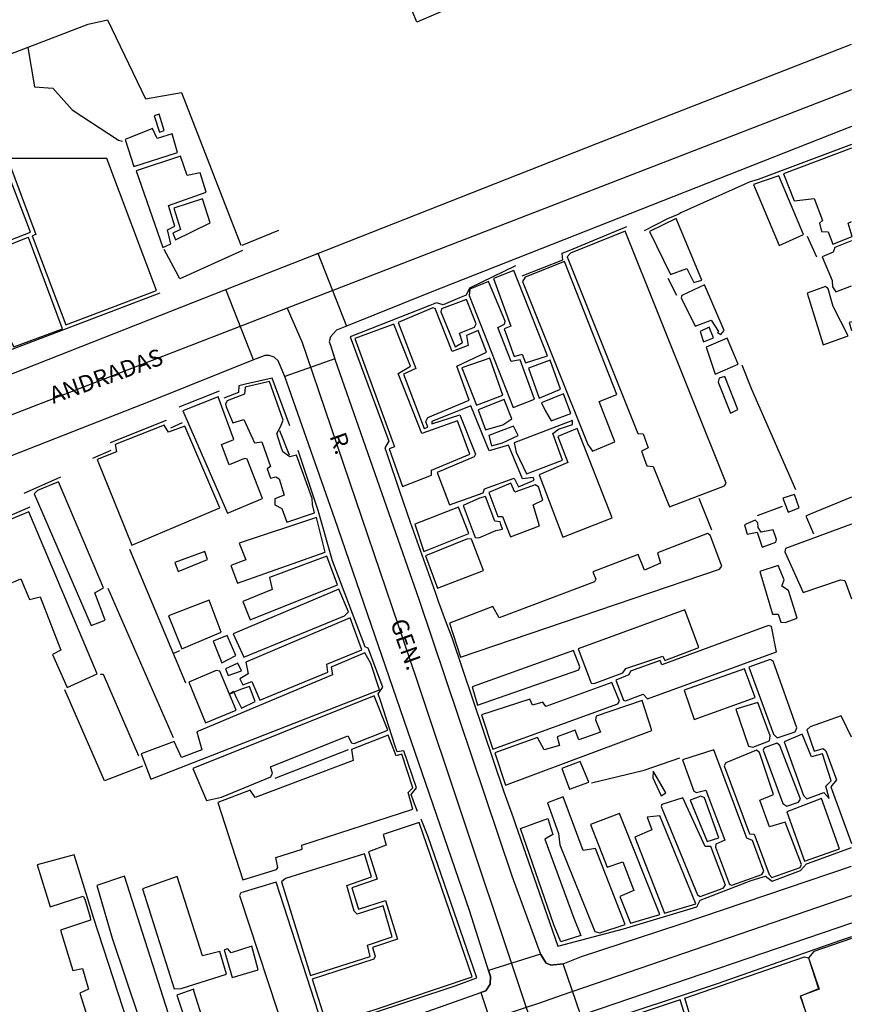
# Model space of a CAD drawing. Extents: x 176569 to 176989, y 1675171 to 1676638.
# Drawn here: x 176747 to 176809, y 1676451 to 1676524 of the extents above; entities that cross this region are included whole.
import ezdxf

# ---------------------------------------------------------------- set-up
doc = ezdxf.new("R2010")
doc.units = 0
doc.header["$MEASUREMENT"] = 0
for name, color, linetype in [('V-AREA_VERDE', 3, 'CONTINUOUS'), ('V-CRUZAMENTO', 1, 'CONTINUOUS'), ('V-EDIFICACAO', 7, 'CONTINUOUS'), ('V-EDIFICACAO_IDENTIFICADA', 6, 'CONTINUOUS'), ('V-EIXO_DE_LOGRADOURO', 3, 'CONTINUOUS'), ('V-LOTE', 1, 'CONTINUOUS'), ('V-NOME_DOS_LOGRADOUROS', 7, 'CONTINUOUS'), ('V-QUADRA', 30, 'CONTINUOUS'), ('V-TESTADA', 1, 'CONTINUOUS')]:
    doc.layers.add(name, color=color, linetype=linetype)
doc.styles.get("Standard").update_dxf_attribs({"font": 'romans.shx'})

msp = doc.modelspace()

# ---------------------------------------------------------------- linework, layer by layer
at = {"layer": 'V-AREA_VERDE'}
msp.add_lwpolyline([(176739.521, 1676531.214), (176721.866, 1676502.684), (176717.861, 1676495.764), (176713.056, 1676487.904), (176712.306, 1676486.589), (176711.501, 1676485.174), (176711.786, 1676484.704), (176713.226, 1676485.239), (176716.071, 1676486.304), (176716.941, 1676486.694), (176731.766, 1676492.409), (176740.166, 1676495.814), (176746.466, 1676498.209), (176762.916, 1676504.689), (176768.716, 1676506.974), (176789.606, 1676515.199), (176808.506, 1676522.545)], dxfattribs=at)
at = {"layer": 'V-CRUZAMENTO', "flags": 128}
msp.add_lwpolyline([(176764.136, 1676499.154), (176762.085, 1676504.362), (176762.916, 1676504.689), (176768.716, 1676506.974), (176768.912, 1676507.051), (176771.041, 1676501.644), (176770.301, 1676501.349), (176769.856, 1676500.859), (176769.761, 1676500.479), (176769.846, 1676500.229), (176770.178, 1676499.224), (176766.471, 1676497.929), (176766.126, 1676498.724), (176765.976, 1676499.069), (176765.671, 1676499.344), (176765.311, 1676499.474), (176764.991, 1676499.474), (176764.946, 1676499.459), (176764.136, 1676499.154)], close=True, dxfattribs=at)
msp.add_lwpolyline([(176788.413, 1676450.555), (176787.116, 1676454.369), (176786.196, 1676454.274), (176786.166, 1676454.289), (176785.851, 1676454.424), (176785.428, 1676455.097), (176781.582, 1676453.88), (176781.626, 1676453.739), (176781.726, 1676453.424), (176781.691, 1676452.874), (176781.366, 1676452.384), (176781.011, 1676452.259), (176782.3, 1676448.391)], dxfattribs=at)
at = {"layer": 'V-EDIFICACAO'}
for points in [[(176757.156, 1676517.369), (176756.786, 1676517.254), (176757.171, 1676516.019), (176757.506, 1676516.144), (176757.156, 1676517.369)], [(176757.006, 1676515.569), (176756.656, 1676516.309), (176754.631, 1676515.489), (176755.261, 1676513.489), (176758.506, 1676514.524), (176758.121, 1676515.904), (176757.006, 1676515.569)], [(176755.451, 1676513.159), (176757.411, 1676507.469), (176758.021, 1676507.759), (176757.766, 1676508.784), (176758.296, 1676509.059), (176757.846, 1676510.584), (176760.626, 1676511.584), (176760.176, 1676513.014), (176759.211, 1676512.819), (176758.731, 1676514.249), (176755.451, 1676513.159)], [(176741.036, 1676512.259), (176742.721, 1676507.484), (176742.946, 1676507.024), (176743.551, 1676507.239), (176743.641, 1676507.084), (176747.591, 1676508.624), (176745.586, 1676513.929), (176741.036, 1676512.259)], [(176745.891, 1676514.089), (176747.996, 1676508.449), (176747.736, 1676508.354), (176750.211, 1676501.749), (176756.946, 1676504.304), (176753.266, 1676514.074), (176745.891, 1676514.089)], [(176803.116, 1676512.804), (176801.236, 1676512.144), (176803.146, 1676507.629), (176804.931, 1676508.449), (176803.116, 1676512.804)], [(176758.231, 1676510.394), (176758.731, 1676508.819), (176758.166, 1676508.544), (176758.361, 1676508.049), (176760.931, 1676509.319), (176760.351, 1676511.099), (176758.231, 1676510.394)], [(176795.496, 1676509.624), (176793.506, 1676508.659), (176795.066, 1676505.474), (176796.286, 1676505.924), (176796.816, 1676504.879), (176797.411, 1676505.059), (176795.496, 1676509.624)], [(176791.721, 1676508.689), (176787.656, 1676507.069), (176787.401, 1676506.794), (176792.656, 1676493.694), (176793.041, 1676493.679), (176793.426, 1676492.619), (176792.926, 1676492.394), (176793.311, 1676491.304), (176793.796, 1676491.239), (176795.001, 1676488.249), (176799.081, 1676489.824), (176799.211, 1676489.999), (176791.721, 1676508.689)], [(176747.271, 1676508.174), (176743.846, 1676506.779), (176744.171, 1676505.684), (176745.791, 1676501.234), (176746.356, 1676500.109), (176749.971, 1676501.444), (176747.451, 1676508.229), (176747.271, 1676508.174)], [(176787.221, 1676506.439), (176784.296, 1676505.269), (176784.106, 1676504.964), (176788.941, 1676492.879), (176789.281, 1676492.394), (176790.936, 1676493.084), (176789.791, 1676496.059), (176791.096, 1676496.589), (176787.221, 1676506.439)], [(176783.446, 1676505.779), (176781.951, 1676505.184), (176783.236, 1676501.649), (176782.736, 1676501.459), (176783.476, 1676499.399), (176784.071, 1676499.579), (176784.311, 1676498.934), (176785.951, 1676499.449), (176783.446, 1676505.779)], [(176781.566, 1676504.964), (176780.181, 1676504.384), (176780.151, 1676503.934), (176783.401, 1676495.614), (176784.986, 1676496.249), (176783.926, 1676499.144), (176783.251, 1676499.034), (176782.271, 1676501.554), (176782.771, 1676501.794), (176782.821, 1676502.019), (176781.566, 1676504.964)], [(176797.586, 1676504.704), (176795.916, 1676503.919), (176795.866, 1676503.754), (176796.911, 1676501.649), (176798.101, 1676502.099), (176798.646, 1676501.264), (176798.566, 1676501.169), (176798.811, 1676501.024), (176799.051, 1676501.329), (176797.586, 1676504.704)], [(176806.571, 1676504.594), (176805.206, 1676504.094), (176806.411, 1676500.269), (176808.241, 1676500.929), (176807.131, 1676503.099), (176806.781, 1676504.414), (176806.571, 1676504.594)], [(176778.096, 1676502.939), (176778.031, 1676502.714), (176779.091, 1676500.124), (176779.651, 1676500.429), (176779.426, 1676501.139), (176780.536, 1676501.569), (176780.666, 1676501.829), (176779.941, 1676503.629), (176778.096, 1676502.939)], [(176777.451, 1676502.999), (176774.866, 1676501.909), (176776.196, 1676498.519), (176775.266, 1676498.084), (176776.791, 1676494.064), (176777.066, 1676494.164), (176776.936, 1676494.579), (176777.066, 1676494.869), (176780.136, 1676496.154), (176779.221, 1676498.694), (176781.436, 1676499.724), (176780.796, 1676501.329), (176779.941, 1676500.959), (176780.056, 1676500.204), (176778.881, 1676499.769), (176777.626, 1676502.954), (176777.451, 1676502.999)], [(176774.881, 1676498.134), (176775.796, 1676498.694), (176774.561, 1676501.794), (176771.666, 1676500.734), (176774.591, 1676492.699), (176774.206, 1676492.554), (176775.186, 1676489.759), (176777.356, 1676490.594), (176777.356, 1676490.979), (176780.201, 1676492.154), (176779.281, 1676494.629), (176776.631, 1676493.694), (176774.881, 1676498.134)], [(176797.266, 1676501.264), (176797.521, 1676500.479), (176798.261, 1676500.784), (176797.941, 1676501.569), (176797.266, 1676501.264)], [(176797.716, 1676500.094), (176798.391, 1676498.099), (176800.096, 1676498.824), (176799.276, 1676500.769), (176797.716, 1676500.094)], [(176779.591, 1676498.549), (176780.696, 1676495.799), (176782.641, 1676496.539), (176781.661, 1676499.274), (176779.591, 1676498.549)], [(176784.536, 1676498.534), (176785.321, 1676496.319), (176786.916, 1676496.989), (176786.146, 1676499.129), (176784.536, 1676498.534)], [(176766.311, 1676492.329), (176766.176, 1676492.754), (176765.871, 1676493.684), (176766.141, 1676494.184), (176766.331, 1676494.684), (176765.336, 1676497.554), (176763.536, 1676497.119), (176763.486, 1676496.619), (176762.201, 1676496.124), (176762.071, 1676495.899), (176762.106, 1676495.679), (176762.601, 1676494.484), (176763.436, 1676494.739), (176764.211, 1676492.989), (176764.756, 1676493.084), (176765.416, 1676491.254), (176765.156, 1676491.079), (176765.396, 1676490.384), (176765.801, 1676490.484), (176766.041, 1676490.339), (176766.426, 1676489.114), (176765.736, 1676488.844), (176765.736, 1676488.409), (176766.236, 1676488.134), (176766.621, 1676487.124), (176768.676, 1676487.804), (176768.511, 1676488.429), (176768.501, 1676488.874), (176767.326, 1676492.074), (176766.836, 1676491.964), (176766.311, 1676492.329)], [(176799.096, 1676497.909), (176798.681, 1676497.794), (176798.601, 1676497.504), (176799.516, 1676495.189), (176800.061, 1676495.479), (176799.096, 1676497.909)], [(176785.566, 1676495.979), (176785.501, 1676495.959), (176785.776, 1676495.389), (176786.226, 1676494.629), (176787.671, 1676495.174), (176787.126, 1676496.639), (176785.566, 1676495.979)], [(176761.511, 1676496.414), (176758.906, 1676495.369), (176762.216, 1676487.784), (176764.811, 1676488.864), (176763.681, 1676491.784), (176763.471, 1676491.834), (176762.346, 1676491.364), (176761.766, 1676492.879), (176762.681, 1676493.244), (176761.511, 1676496.414)], [(176781.051, 1676495.544), (176780.816, 1676495.434), (176781.341, 1676493.954), (176782.626, 1676494.339), (176783.316, 1676494.774), (176782.736, 1676496.204), (176781.051, 1676495.544)], [(176780.261, 1676495.739), (176777.371, 1676494.579), (176777.371, 1676494.404), (176779.446, 1676495.064), (176780.601, 1676492.169), (176780.521, 1676491.959), (176777.771, 1676490.804), (176778.691, 1676488.394), (176781.181, 1676489.294), (176781.276, 1676489.584), (176783.476, 1676490.384), (176783.801, 1676489.729), (176784.951, 1676490.239), (176784.891, 1676490.434), (176784.086, 1676490.319), (176783.061, 1676492.829), (176781.631, 1676492.409), (176780.261, 1676495.739)], [(176783.476, 1676492.989), (176783.636, 1676492.314), (176784.396, 1676490.709), (176787.061, 1676491.719), (176786.356, 1676493.694), (176786.771, 1676494.019), (176787.801, 1676494.354), (176787.816, 1676494.644), (176783.476, 1676492.989)], [(176757.831, 1676493.779), (176757.526, 1676494.309), (176753.876, 1676492.879), (176753.971, 1676492.344), (176752.541, 1676491.754), (176755.111, 1676485.404), (176761.656, 1676488.184), (176759.051, 1676494.244), (176757.831, 1676493.779)], [(176781.596, 1676493.534), (176781.791, 1676492.779), (176782.611, 1676492.989), (176783.766, 1676493.554), (176783.431, 1676494.244), (176781.596, 1676493.534)], [(176788.141, 1676494.054), (176786.726, 1676493.479), (176787.461, 1676491.544), (176785.326, 1676490.629), (176787.091, 1676485.999), (176790.756, 1676487.429), (176788.141, 1676494.054)], [(176749.681, 1676490.114), (176748.121, 1676489.454), (176747.866, 1676489.214), (176752.091, 1676479.459), (176753.136, 1676479.859), (176752.366, 1676481.884), (176753.026, 1676482.254), (176749.681, 1676490.114)], [(176783.526, 1676489.339), (176783.221, 1676489.999), (176781.596, 1676489.324), (176782.256, 1676487.539), (176782.611, 1676487.539), (176783.216, 1676486.024), (176785.356, 1676486.834), (176784.891, 1676488.409), (176785.601, 1676488.749), (176785.276, 1676489.729), (176785.036, 1676489.874), (176783.526, 1676489.339)], [(176782.481, 1676486.934), (176782.431, 1676487.139), (176782.046, 1676487.204), (176781.361, 1676489.019), (176780.906, 1676488.889), (176779.701, 1676488.344), (176780.586, 1676485.984), (176780.856, 1676485.949), (176782.111, 1676486.494), (176782.621, 1676486.609), (176782.481, 1676486.934)], [(176803.406, 1676488.909), (176803.791, 1676487.864), (176804.626, 1676488.169), (176804.271, 1676489.164), (176803.406, 1676488.909)], [(176747.481, 1676487.879), (176744.296, 1676486.579), (176744.071, 1676486.369), (176745.726, 1676482.414), (176746.886, 1676482.914), (176747.526, 1676481.384), (176748.316, 1676481.579), (176749.841, 1676477.624), (176749.231, 1676477.319), (176750.326, 1676474.864), (176752.541, 1676475.874), (176747.481, 1676487.879)], [(176776.101, 1676486.964), (176776.776, 1676484.939), (176780.121, 1676486.289), (176779.346, 1676488.234), (176776.101, 1676486.964)], [(176763.086, 1676485.564), (176763.566, 1676484.329), (176762.456, 1676483.894), (176762.956, 1676482.594), (176769.466, 1676484.904), (176768.806, 1676487.459), (176763.086, 1676485.564)], [(176800.561, 1676486.914), (176800.751, 1676486.239), (176801.491, 1676486.369), (176801.876, 1676485.259), (176802.876, 1676485.644), (176802.941, 1676485.839), (176802.696, 1676486.544), (176801.796, 1676486.384), (176801.571, 1676486.724), (176801.556, 1676487.074), (176801.366, 1676487.254), (176800.561, 1676486.914)], [(176780.006, 1676485.884), (176776.906, 1676484.634), (176777.791, 1676482.224), (176781.196, 1676483.539), (176780.311, 1676485.854), (176780.006, 1676485.884)], [(176782.371, 1676480.019), (176781.901, 1676480.874), (176778.671, 1676479.634), (176779.506, 1676477.114), (176798.711, 1676483.634), (176798.891, 1676483.844), (176798.006, 1676486.144), (176797.826, 1676486.274), (176794.101, 1676484.844), (176794.326, 1676484.084), (176793.151, 1676483.554), (176792.686, 1676484.714), (176789.311, 1676483.444), (176789.536, 1676482.899), (176789.441, 1676482.689), (176782.371, 1676480.019)], [(176758.296, 1676484.119), (176758.551, 1676483.459), (176760.721, 1676484.344), (176760.531, 1676484.954), (176758.296, 1676484.119)], [(176765.336, 1676483.024), (176765.526, 1676482.124), (176763.341, 1676481.244), (176763.886, 1676479.874), (176770.366, 1676482.464), (176769.591, 1676484.599), (176765.336, 1676483.024)], [(176801.701, 1676483.459), (176802.651, 1676480.309), (176803.051, 1676480.294), (176803.261, 1676479.714), (176803.581, 1676479.684), (176804.481, 1676480.004), (176803.821, 1676482.044), (176803.326, 1676482.384), (176803.501, 1676482.849), (176803.066, 1676483.894), (176801.701, 1676483.459)], [(176762.636, 1676478.839), (176763.436, 1676477.104), (176770.896, 1676480.179), (176771.186, 1676480.469), (176770.476, 1676482.144), (176762.636, 1676478.839)], [(176757.831, 1676480.164), (176758.826, 1676477.739), (176761.751, 1676478.959), (176760.851, 1676481.324), (176757.831, 1676480.164)], [(176788.216, 1676477.724), (176789.181, 1676475.184), (176789.406, 1676475.149), (176791.546, 1676475.954), (176791.771, 1676476.274), (176794.501, 1676477.194), (176794.646, 1676476.854), (176797.186, 1676477.819), (176796.141, 1676480.629), (176788.216, 1676477.724)], [(176763.581, 1676476.744), (176763.741, 1676475.874), (176763.121, 1676475.509), (176763.356, 1676475.059), (176764.016, 1676475.314), (176764.611, 1676473.914), (176769.656, 1676475.989), (176769.591, 1676476.579), (176772.181, 1676477.644), (176771.311, 1676480.019), (176763.581, 1676476.744)], [(176792.106, 1676476.069), (176791.981, 1676475.794), (176791.031, 1676475.394), (176791.576, 1676473.929), (176791.736, 1676473.864), (176793.056, 1676474.364), (176793.361, 1676474.024), (176802.941, 1676477.514), (176802.571, 1676479.379), (176802.346, 1676479.459), (176794.436, 1676476.534), (176794.311, 1676476.869), (176792.106, 1676476.069)], [(176761.156, 1676478.284), (176761.806, 1676476.689), (176762.841, 1676477.224), (176762.186, 1676478.719), (176761.156, 1676478.284)], [(176759.951, 1676471.584), (176760.321, 1676470.249), (176758.811, 1676469.669), (176758.246, 1676470.859), (176755.821, 1676469.944), (176756.526, 1676468.064), (176773.481, 1676474.699), (176772.841, 1676476.629), (176772.391, 1676477.434), (176769.916, 1676476.374), (176770.011, 1676475.794), (176759.951, 1676471.584)], [(176780.361, 1676474.909), (176780.746, 1676473.559), (176788.266, 1676476.179), (176788.361, 1676476.404), (176787.881, 1676477.609), (176780.361, 1676474.909)], [(176802.456, 1676476.949), (176800.896, 1676476.374), (176802.716, 1676471.389), (176802.986, 1676471.119), (176804.321, 1676471.584), (176804.451, 1676471.874), (176802.696, 1676476.824), (176802.456, 1676476.949)], [(176762.056, 1676476.244), (176762.256, 1676475.744), (176763.246, 1676476.099), (176762.991, 1676476.654), (176762.056, 1676476.244)], [(176796.076, 1676474.654), (176796.831, 1676472.484), (176801.346, 1676474.109), (176800.561, 1676476.244), (176796.076, 1676474.654)], [(176762.366, 1676474.369), (176761.656, 1676476.084), (176761.381, 1676476.114), (176759.356, 1676475.249), (176760.591, 1676472.244), (176762.861, 1676473.174), (176762.366, 1676474.369)], [(176762.681, 1676474.504), (176762.656, 1676474.554), (176762.366, 1676474.369), (176762.681, 1676474.504), (176762.881, 1676474.079), (176763.246, 1676473.319), (176764.276, 1676473.819), (176763.841, 1676474.929), (176763.246, 1676474.744)], [(176784.826, 1676473.544), (176784.636, 1676473.994), (176781.051, 1676472.839), (176781.901, 1676470.299), (176791.161, 1676473.639), (176791.286, 1676473.849), (176790.726, 1676475.234), (176785.826, 1676473.464), (176785.601, 1676473.784), (176784.826, 1676473.544)], [(176759.641, 1676468.864), (176760.656, 1676466.474), (176761.766, 1676466.729), (176765.431, 1676468.239), (176765.561, 1676468.499), (176765.396, 1676468.979), (176771.136, 1676471.279), (176771.411, 1676470.749), (176771.616, 1676470.699), (176774.116, 1676471.709), (176773.096, 1676474.234), (176759.641, 1676468.864)], [(176789.566, 1676472.724), (176789.506, 1676472.469), (176789.891, 1676471.549), (176788.281, 1676470.974), (176787.991, 1676471.694), (176786.661, 1676471.214), (176786.851, 1676470.569), (176785.696, 1676470.234), (176785.211, 1676471.164), (176782.046, 1676470.009), (176782.836, 1676467.629), (176793.681, 1676471.664), (176792.961, 1676473.899), (176789.566, 1676472.724)], [(176799.916, 1676473.254), (176800.851, 1676470.509), (176801.186, 1676470.444), (176802.406, 1676470.909), (176802.456, 1676471.279), (176801.541, 1676473.754), (176799.916, 1676473.254)], [(176764.276, 1676466.699), (176763.906, 1676467.259), (176761.506, 1676466.329), (176763.356, 1676460.609), (176765.846, 1676461.379), (176765.946, 1676461.524), (176765.801, 1676462.249), (176767.746, 1676462.874), (176767.731, 1676463.164), (176775.971, 1676465.844), (176775.621, 1676467.084), (176775.956, 1676467.419), (176775.136, 1676469.929), (176774.736, 1676469.784), (176774.141, 1676471.324), (176771.411, 1676470.264), (176771.536, 1676469.444), (176764.276, 1676466.699)], [(176804.836, 1676471.389), (176803.501, 1676470.844), (176804.946, 1676466.844), (176805.186, 1676466.619), (176806.456, 1676467.069), (176806.846, 1676466.634), (176806.586, 1676467.549), (176806.986, 1676467.954), (176806.346, 1676469.944), (176805.541, 1676469.719), (176804.836, 1676471.389)], [(176803.181, 1676470.554), (176802.971, 1676470.734), (176802.021, 1676470.394), (176801.956, 1676470.204), (176803.406, 1676466.264), (176803.711, 1676466.069), (176804.561, 1676466.359), (176804.721, 1676466.584), (176803.181, 1676470.554)], [(176795.966, 1676469.494), (176796.816, 1676467.179), (176796.991, 1676467.069), (176797.686, 1676467.244), (176799.096, 1676463.534), (176798.441, 1676463.244), (176798.406, 1676463.019), (176799.451, 1676460.254), (176799.626, 1676460.204), (176801.846, 1676461.009), (176801.991, 1676461.234), (176801.156, 1676463.514), (176800.736, 1676463.694), (176798.296, 1676470.234), (176795.966, 1676469.494)], [(176799.176, 1676469.269), (176799.051, 1676469.059), (176800.946, 1676464.014), (176801.281, 1676463.999), (176802.391, 1676461.009), (176802.601, 1676460.769), (176804.691, 1676461.524), (176804.786, 1676461.734), (176803.581, 1676464.884), (176802.426, 1676464.529), (176801.701, 1676466.504), (176802.716, 1676466.924), (176801.671, 1676470.039), (176801.461, 1676470.204), (176799.176, 1676469.269)], [(176788.381, 1676469.364), (176787.011, 1676468.854), (176787.576, 1676467.324), (176789.006, 1676467.839), (176788.381, 1676469.364)], [(176793.791, 1676468.659), (176793.771, 1676468.159), (176794.371, 1676466.819), (176794.736, 1676467.054), (176794.086, 1676468.159), (176793.791, 1676468.659)], [(176787.111, 1676466.764), (176785.951, 1676466.314), (176786.771, 1676464.049), (176786.866, 1676463.194), (176789.471, 1676456.784), (176789.841, 1676456.684), (176791.721, 1676457.279), (176789.506, 1676462.924), (176788.606, 1676462.779), (176787.111, 1676466.764)], [(176795.996, 1676466.684), (176794.436, 1676466.199), (176794.371, 1676466.039), (176797.071, 1676459.499), (176797.281, 1676459.369), (176798.986, 1676459.979), (176799.146, 1676460.204), (176798.071, 1676463.084), (176797.636, 1676463.064), (176795.996, 1676466.684)], [(176797.331, 1676466.809), (176796.521, 1676466.509), (176797.796, 1676463.454), (176798.666, 1676463.724), (176797.601, 1676466.684), (176797.331, 1676466.809)], [(176806.266, 1676466.634), (176803.696, 1676465.639), (176805.026, 1676461.974), (176807.601, 1676462.904), (176806.266, 1676466.634)], [(176791.286, 1676465.509), (176789.151, 1676464.704), (176790.386, 1676461.539), (176791.546, 1676461.939), (176792.366, 1676459.819), (176791.321, 1676459.369), (176792.106, 1676457.379), (176794.291, 1676458.034), (176791.286, 1676465.509)], [(176792.431, 1676463.774), (176794.631, 1676458.134), (176796.961, 1676458.824), (176794.276, 1676465.349), (176793.346, 1676465.254), (176793.696, 1676464.319), (176792.431, 1676463.774)], [(176772.966, 1676455.594), (176773.161, 1676454.934), (176773.066, 1676454.709), (176768.501, 1676453.249), (176769.546, 1676449.889), (176772.856, 1676450.899), (176773.016, 1676450.949), (176773.016, 1676450.949), (176780.361, 1676453.409), (176776.421, 1676464.849), (176773.756, 1676463.964), (176773.981, 1676463.164), (176772.676, 1676462.679), (176773.306, 1676460.654), (176771.426, 1676459.999), (176771.921, 1676458.424), (176773.946, 1676459.064), (176774.831, 1676456.204), (176772.966, 1676455.594)], [(176783.946, 1676464.399), (176785.986, 1676465.154), (176786.336, 1676463.964), (176785.741, 1676463.629), (176787.896, 1676457.764), (176788.416, 1676456.484), (176786.941, 1676455.999), (176786.421, 1676457.259), (176783.946, 1676464.399)], [(176752.276, 1676457.809), (176751.841, 1676459.264), (176750.841, 1676462.454), (176748.106, 1676461.714), (176749.056, 1676458.599), (176751.516, 1676459.389), (176751.641, 1676459.179), (176752.021, 1676457.824), (176752.046, 1676457.619), (176749.826, 1676456.879), (176750.741, 1676453.874), (176751.466, 1676454.019), (176751.901, 1676452.509), (176751.256, 1676452.204), (176752.136, 1676449.464), (176754.181, 1676450.084), (176754.636, 1676448.819), (176754.806, 1676448.039), (176752.766, 1676447.384), (176753.601, 1676444.534), (176756.301, 1676445.454), (176752.276, 1676457.809)], [(176766.506, 1676460.704), (176766.216, 1676460.449), (176768.371, 1676453.519), (176772.791, 1676454.919), (176772.596, 1676455.769), (176774.431, 1676456.379), (176773.771, 1676458.679), (176771.841, 1676458.054), (176771.616, 1676458.279), (176771.071, 1676460.189), (176772.901, 1676460.834), (176772.371, 1676462.534), (176766.506, 1676460.704)], [(176757.376, 1676445.779), (176759.081, 1676446.339), (176759.181, 1676446.499), (176754.566, 1676460.879), (176752.526, 1676460.189), (176753.666, 1676456.269), (176755.646, 1676450.404), (176755.756, 1676449.714), (176755.386, 1676449.519), (176756.501, 1676445.999), (176756.636, 1676445.529), (176757.376, 1676445.779)], [(176758.471, 1676460.849), (176755.901, 1676459.934), (176758.261, 1676452.524), (176758.776, 1676452.539), (176762.136, 1676453.599), (176761.636, 1676455.289), (176760.366, 1676454.969), (176758.471, 1676460.849)], [(176765.816, 1676460.429), (176763.211, 1676459.644), (176763.116, 1676459.449), (176766.586, 1676448.859), (176769.176, 1676449.694), (176769.241, 1676449.904), (176765.816, 1676460.429)], [(176762.476, 1676455.194), (176762.251, 1676455.479), (176761.976, 1676455.419), (176762.556, 1676453.359), (176764.481, 1676453.924), (176764.016, 1676455.689), (176762.476, 1676455.194)], [(176759.726, 1676452.364), (176759.711, 1676452.504), (176758.456, 1676452.044), (176759.276, 1676449.599), (176760.481, 1676449.954), (176759.726, 1676452.364)], [(176788.301, 1676449.199), (176788.326, 1676449.129), (176791.736, 1676439.204), (176791.981, 1676438.849), (176795.596, 1676440.084), (176794.516, 1676443.864), (176794.901, 1676444.089), (176794.986, 1676444.794), (176794.696, 1676445.179), (176794.131, 1676445.279), (176793.536, 1676447.159), (176796.866, 1676448.314), (176795.786, 1676451.704), (176788.336, 1676449.209), (176788.301, 1676449.199)]]:
    msp.add_lwpolyline(points, close=True, dxfattribs=at)
for points in [[(176808.506, 1676514.834), (176803.451, 1676512.949), (176804.256, 1676510.939), (176805.721, 1676511.114), (176806.346, 1676509.479), (176806.121, 1676509.284), (176806.281, 1676508.674), (176806.761, 1676508.644), (176807.106, 1676507.739), (176808.561, 1676508.304), (176808.256, 1676509.284), (176808.506, 1676509.399)], [(176808.506, 1676507.965), (176807.276, 1676507.484), (176807.151, 1676507.129), (176806.331, 1676506.794), (176807.071, 1676505.044), (176807.086, 1676504.574), (176807.341, 1676504.204), (176808.506, 1676504.64)], [(176808.506, 1676501.977), (176808.336, 1676501.909), (176808.506, 1676501.335)], [(176808.506, 1676486.973), (176803.616, 1676485.164), (176803.566, 1676484.924), (176804.916, 1676481.899), (176807.696, 1676482.834), (176808.001, 1676482.799), (176808.506, 1676481.433)], [(176808.506, 1676471.182), (176807.726, 1676472.759), (176805.431, 1676471.939), (176805.186, 1676471.729), (176805.721, 1676470.139), (176806.396, 1676470.329), (176806.601, 1676470.169), (176807.391, 1676468.014), (176806.971, 1676467.504), (176808.506, 1676463.298)]]:
    msp.add_lwpolyline(points, dxfattribs=at)
at = {"layer": 'V-EDIFICACAO', "flags": 128}
msp.add_lwpolyline([(176807.611, 1676447.624), (176807.616, 1676447.609), (176807.131, 1676447.284), (176798.666, 1676444.379), (176797.861, 1676447.109), (176798.891, 1676447.464), (176798.086, 1676449.919), (176796.831, 1676449.519), (176796.126, 1676451.819), (176805.011, 1676454.904), (176805.311, 1676454.824), (176806.107, 1676452.506), (176804.691, 1676451.99), (176805.472, 1676449.716), (176806.852, 1676450.129), (176807.616, 1676447.609)], close=True, dxfattribs=at)
at = {"layer": 'V-EDIFICACAO_IDENTIFICADA'}
msp.add_lwpolyline([(176808.506, 1676456.241), (176805.701, 1676455.284), (176805.311, 1676454.824), (176805.316, 1676454.824), (176806.041, 1676452.524), (176804.706, 1676451.979), (176805.446, 1676449.774), (176806.826, 1676450.114), (176807.611, 1676447.624), (176807.841, 1676447.214), (176808.426, 1676445.559), (176808.506, 1676445.585)], dxfattribs=at)
at = {"layer": 'V-EIXO_DE_LOGRADOURO'}
for points in [[(176808.506, 1676519.18), (176769.906, 1676504.244), (176766.651, 1676502.989), (176763.976, 1676501.954), (176734.246, 1676490.449), (176714.836, 1676482.724), (176713.091, 1676481.984), (176705.646, 1676478.819), (176701.296, 1676476.974), (176694.231, 1676464.144), (176685.731, 1676446.704), (176681.971, 1676437.109), (176681.001, 1676434.404), (176675.281, 1676418.459), (176667.201, 1676393.179), (176662.326, 1676380.204), (176658.006, 1676363.714), (176656.751, 1676356.819), (176657.446, 1676347.449), (176659.352, 1676341.263)], [(176766.651, 1676502.989), (176767.751, 1676500.429), (176768.066, 1676499.509), (176776.226, 1676475.489), (176783.311, 1676454.319), (176784.376, 1676451.144), (176784.606, 1676450.454), (176785.281, 1676448.559), (176793.456, 1676425.609), (176799.541, 1676407.144), (176800.461, 1676404.364), (176801.526, 1676401.124), (176801.646, 1676400.764), (176805.196, 1676390.154), (176806.366, 1676386.664), (176807.711, 1676382.644), (176808.506, 1676380.27)], [(176808.506, 1676459.404), (176786.976, 1676452.024), (176785.351, 1676451.469), (176784.376, 1676451.144), (176781.696, 1676450.244), (176765.656, 1676444.874), (176730.806, 1676433.369), (176730.111, 1676433.139), (176729.896, 1676433.069), (176729.111, 1676433.114), (176721.991, 1676433.544)]]:
    msp.add_lwpolyline(points, dxfattribs=at)
at = {"layer": 'V-LOTE'}
for points in [[(176788.236, 1676529.359), (176785.651, 1676528.229), (176785.481, 1676528.154), (176784.651, 1676527.794), (176776.261, 1676524.179), (176773.036, 1676532.114), (176784.891, 1676537.034)], [(176734.061, 1676515.389), (176733.876, 1676515.859), (176736.131, 1676516.719), (176737.271, 1676517.084), (176738.516, 1676517.354), (176738.541, 1676520.379), (176740.871, 1676520.044), (176743.271, 1676520.924), (176743.531, 1676520.929), (176745.271, 1676521.524), (176751.871, 1676524.034), (176753.311, 1676524.364), (176756.121, 1676518.514), (176758.811, 1676518.964), (176763.201, 1676507.649)], [(176747.401, 1676522.319), (176747.891, 1676519.384), (176749.246, 1676519.294), (176750.691, 1676517.694), (176754.141, 1676515.449), (176754.426, 1676515.359)], [(176800.911, 1676512.314), (176800.576, 1676512.164), (176795.846, 1676510.039), (176795.681, 1676509.964)], [(176758.671, 1676505.159), (176758.406, 1676505.674), (176757.521, 1676507.334)], [(176763.316, 1676507.254), (176759.171, 1676505.384), (176758.671, 1676505.159)], [(176804.371, 1676489.514), (176801.101, 1676496.964), (176800.396, 1676498.754)], [(176808.506, 1676488.98), (176805.436, 1676487.704), (176805.106, 1676487.569), (176805.151, 1676487.469), (176805.671, 1676486.249)], [(176777.671, 1676481.769), (176777.851, 1676481.264), (176778.356, 1676479.859)], [(176752.796, 1676475.844), (176752.986, 1676475.844), (176755.621, 1676469.794)], [(176755.901, 1676469.019), (176753.101, 1676467.934), (176750.156, 1676474.689)], [(176789.206, 1676467.784), (176793.116, 1676468.724), (176795.776, 1676469.644)], [(176782.716, 1676467.114), (176783.396, 1676465.214), (176783.581, 1676464.694)]]:
    msp.add_lwpolyline(points, dxfattribs=at)
at = {"layer": 'V-LOTE', "flags": 128}
for points in [[(176765.996, 1676508.744), (176763.276, 1676507.639)], [(176805.931, 1676506.769), (176805.231, 1676508.289)], [(176795.546, 1676503.919), (176794.911, 1676505.184)], [(176774.971, 1676489.409), (176775.776, 1676487.109)], [(176798.141, 1676486.524), (176797.211, 1676488.874)], [(176801.536, 1676487.604), (176803.381, 1676488.309)], [(176754.936, 1676485.124), (176759.106, 1676475.214)], [(176758.211, 1676471.134), (176753.361, 1676482.199)], [(176758.661, 1676477.589), (176758.201, 1676477.389)], [(176765.756, 1676468.144), (176771.201, 1676470.264)]]:
    msp.add_lwpolyline(points, dxfattribs=at)
at = {"layer": 'V-QUADRA'}
for points in [[(176739.521, 1676531.214), (176721.866, 1676502.684), (176717.861, 1676495.764), (176713.056, 1676487.904), (176712.306, 1676486.589), (176711.501, 1676485.174), (176711.786, 1676484.704), (176713.226, 1676485.239), (176716.071, 1676486.304), (176716.941, 1676486.694), (176731.766, 1676492.409), (176740.166, 1676495.814), (176746.466, 1676498.209), (176762.916, 1676504.689), (176768.716, 1676506.974), (176789.606, 1676515.199), (176808.506, 1676522.545)], [(176808.506, 1676516.458), (176777.246, 1676504.134), (176771.041, 1676501.644), (176770.301, 1676501.349), (176769.856, 1676500.859), (176769.761, 1676500.479), (176769.846, 1676500.229), (176770.206, 1676499.139), (176776.401, 1676481.409), (176783.301, 1676460.904), (176785.436, 1676455.099), (176785.451, 1676455.059), (176785.851, 1676454.424), (176786.166, 1676454.289), (176786.196, 1676454.274), (176787.116, 1676454.369), (176788.481, 1676454.909), (176795.781, 1676457.324), (176808.506, 1676461.621)], [(176772.761, 1676449.324), (176781.011, 1676452.259), (176781.366, 1676452.384), (176781.691, 1676452.874), (176781.726, 1676453.424), (176781.626, 1676453.739), (176780.176, 1676458.324), (176770.171, 1676487.369), (176766.471, 1676497.929), (176766.126, 1676498.724), (176765.976, 1676499.069), (176765.671, 1676499.344), (176765.311, 1676499.474), (176764.991, 1676499.474), (176764.946, 1676499.459), (176764.136, 1676499.154), (176756.586, 1676496.119), (176735.761, 1676487.964)], [(176808.506, 1676457.387), (176787.601, 1676450.279), (176787.471, 1676450.234), (176787.431, 1676450.129), (176787.368, 1676449.692), (176787.456, 1676449.129), (176799.616, 1676413.369), (176801.216, 1676408.479), (176801.741, 1676408.054), (176802.371, 1676407.539), (176802.621, 1676407.484), (176803.311, 1676407.329), (176804.726, 1676407.704), (176808.506, 1676409.125)]]:
    msp.add_lwpolyline(points, dxfattribs=at)
at = {"layer": 'V-TESTADA'}
for points in [[(176734.061, 1676515.389), (176733.876, 1676515.859), (176736.131, 1676516.719), (176737.271, 1676517.084), (176738.516, 1676517.354), (176738.541, 1676520.379), (176740.871, 1676520.044), (176743.271, 1676520.924), (176743.531, 1676520.929), (176745.271, 1676521.524), (176751.871, 1676524.034), (176753.311, 1676524.364), (176756.121, 1676518.514), (176758.811, 1676518.964), (176763.201, 1676507.649)], [(176808.506, 1676515.127), (176801.576, 1676512.519), (176800.911, 1676512.314)], [(176800.911, 1676512.314), (176800.576, 1676512.164), (176795.846, 1676510.039), (176795.681, 1676509.964)], [(176800.911, 1676512.314), (176800.576, 1676512.164), (176795.846, 1676510.039), (176795.681, 1676509.964)], [(176795.681, 1676509.964), (176794.846, 1676509.594), (176793.116, 1676508.724)], [(176791.821, 1676509.009), (176787.526, 1676507.244), (176787.026, 1676507.039), (176787.071, 1676506.539), (176784.056, 1676505.359)], [(176763.316, 1676507.254), (176759.171, 1676505.384), (176758.671, 1676505.159)], [(176763.316, 1676507.254), (176759.171, 1676505.384), (176758.671, 1676505.159)], [(176783.586, 1676506.129), (176780.176, 1676504.454), (176779.921, 1676503.954), (176779.421, 1676503.739), (176778.216, 1676503.229), (176777.716, 1676503.379), (176777.216, 1676503.184), (176771.311, 1676500.864), (176774.171, 1676493.124), (176773.891, 1676492.624), (176774.061, 1676492.124), (176774.971, 1676489.409)], [(176729.591, 1676493.729), (176730.176, 1676493.644), (176736.926, 1676496.164), (176737.916, 1676496.704), (176738.151, 1676496.964), (176744.131, 1676499.149), (176757.231, 1676504.119)], [(176766.846, 1676494.264), (176765.531, 1676497.804), (176763.556, 1676497.344), (176763.056, 1676497.229), (176763.036, 1676496.729), (176761.951, 1676496.309)], [(176776.306, 1676465.664), (176776.021, 1676466.434), (176775.836, 1676466.934), (176776.236, 1676467.434), (176775.301, 1676470.164), (176774.801, 1676470.089), (176774.636, 1676470.589), (176773.551, 1676473.894), (176773.386, 1676474.394), (176773.736, 1676474.894), (176772.636, 1676477.784), (176772.426, 1676477.879), (176770.001, 1676484.259), (176768.941, 1676487.979), (176767.456, 1676492.429)], [(176775.776, 1676487.109), (176777.496, 1676482.264), (176777.671, 1676481.769)], [(176777.671, 1676481.769), (176777.851, 1676481.264), (176778.356, 1676479.859)], [(176778.356, 1676479.859), (176778.856, 1676478.574), (176782.716, 1676467.114)], [(176782.716, 1676467.114), (176783.396, 1676465.214), (176783.581, 1676464.694)], [(176782.716, 1676467.114), (176783.396, 1676465.214), (176783.581, 1676464.694)], [(176766.241, 1676448.494), (176779.096, 1676452.734), (176780.711, 1676453.344), (176777.096, 1676463.799), (176776.576, 1676465.109)], [(176783.581, 1676464.694), (176783.751, 1676464.214), (176786.721, 1676455.674), (176791.596, 1676456.969), (176797.036, 1676458.589), (176797.286, 1676459.089), (176797.786, 1676459.284), (176801.056, 1676460.544), (176801.616, 1676460.724), (176802.116, 1676460.884), (176802.616, 1676460.514), (176804.721, 1676461.289), (176805.161, 1676461.789), (176805.661, 1676461.969), (176808.506, 1676462.998)], [(176808.506, 1676456.376), (176807.676, 1676456.114), (176798.541, 1676452.884), (176789.236, 1676449.799), (176787.921, 1676449.259), (176789.146, 1676446.069), (176795.196, 1676428.689)]]:
    msp.add_lwpolyline(points, dxfattribs=at)
at = {"layer": 'V-TESTADA', "flags": 128}
for points in [[(176765.996, 1676508.744), (176763.276, 1676507.639)], [(176761.596, 1676496.829), (176758.606, 1676495.654)], [(176757.666, 1676494.664), (176753.521, 1676492.994)], [(176758.841, 1676494.479), (176757.996, 1676494.079)], [(176766.821, 1676492.074), (176766.091, 1676493.889)], [(176753.566, 1676492.429), (176752.201, 1676491.839)], [(176749.826, 1676490.454), (176747.116, 1676489.254)], [(176774.971, 1676489.409), (176775.776, 1676487.109)], [(176747.561, 1676488.219), (176743.606, 1676486.524)]]:
    msp.add_lwpolyline(points, dxfattribs=at)

# ---------------------------------------------------------------- texts
at = {"layer": 'V-NOME_DOS_LOGRADOUROS'}
for s, rotation, p in [('ANDRADAS', 19.74217, (176749.281, 1676495.884)), ('R.', 289.56165, (176769.761, 1676493.494)), ('GEN.', 289.56165, (176774.266, 1676479.689))]:
    msp.add_text(s, height=1.25, rotation=rotation, dxfattribs=at).set_placement(p)

doc.saveas('drawing.dxf')
